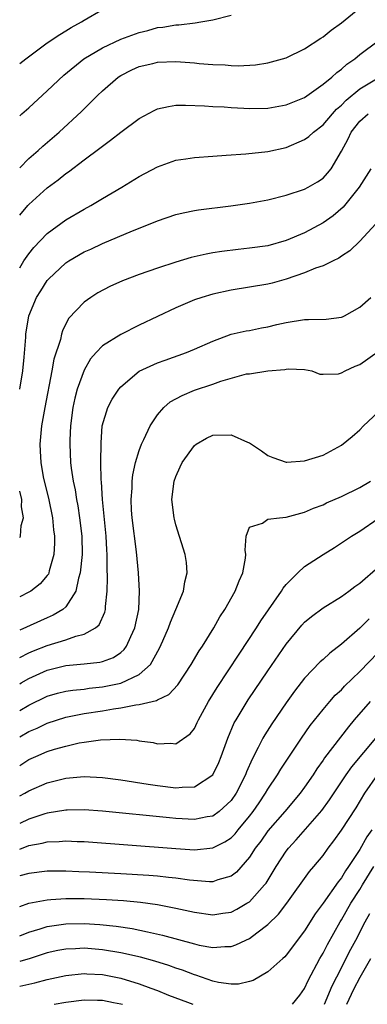
# Model space of a CAD drawing. Units: inches. Extents: x 2613000 to 2616000, y 1491000 to 1494000.
# Drawn here: x 2613000 to 2613038, y 1491000 to 1491107 of the extents above; entities that cross this region are included whole.
import ezdxf

# ---------------------------------------------------------------- set-up
doc = ezdxf.new("R2010")
doc.units = ezdxf.units.IN
doc.header["$MEASUREMENT"] = 0
doc.layers.add('LD26131491_2ft', color=214, linetype='Continuous')

msp = doc.modelspace()

# ---------------------------------------------------------------- linework, layer by layer
at = {"layer": 'LD26131491_2ft'}
for points, elevation in [([(2613000, 1491091.12), (2613001, 1491092.13), (2613002, 1491093), (2613002.52, 1491093.48), (2613004.31, 1491095), (2613006.74, 1491097.26), (2613007, 1491097.54), (2613007.75, 1491098.25), (2613008.47, 1491099), (2613009, 1491099.49), (2613010.72, 1491101), (2613011, 1491101.18), (2613012.21, 1491101.79), (2613013, 1491102.14), (2613014.47, 1491102.47), (2613015, 1491102.61), (2613017, 1491102.68), (2613019, 1491102.55), (2613019.51, 1491102.49), (2613021, 1491102.37), (2613022.34, 1491102.34), (2613023, 1491102.27), (2613023.76, 1491102.24), (2613025.66, 1491102.34), (2613027, 1491102.54), (2613029, 1491103.11), (2613031, 1491104.08), (2613032.76, 1491105.24), (2613033, 1491105.38), (2613033.9, 1491106.1), (2613035, 1491106.92), (2613037, 1491108.53)], 8410), ([(2613000, 1491102.49), (2613000.65, 1491103), (2613003, 1491104.71), (2613004.35, 1491105.65), (2613005, 1491106.02), (2613005.59, 1491106.41), (2613006.72, 1491107), (2613007, 1491107.18), (2613009, 1491108.35)], 8406), ([(2613000, 1491096.79), (2613000.23, 1491097), (2613001, 1491097.66), (2613003, 1491099.51), (2613004.79, 1491101.21), (2613006.99, 1491103), (2613009, 1491104.19), (2613011, 1491105.12), (2613013, 1491105.86), (2613013.93, 1491106.07), (2613015, 1491106.39), (2613015.56, 1491106.44), (2613017, 1491106.7), (2613017.3, 1491106.7), (2613019.09, 1491106.91), (2613019.7, 1491107), (2613021, 1491107.24), (2613023, 1491107.74)], 8408), ([(2613000, 1491085.96), (2613000.9, 1491087), (2613001, 1491087.1), (2613003, 1491088.95), (2613004.18, 1491089.82), (2613005, 1491090.49), (2613005.31, 1491090.69), (2613007, 1491091.98), (2613008.73, 1491093.27), (2613009, 1491093.49), (2613009.89, 1491094.11), (2613011, 1491095), (2613013, 1491096.49), (2613014.64, 1491097.36), (2613015, 1491097.53), (2613016.19, 1491097.81), (2613017, 1491097.92), (2613018.05, 1491097.95), (2613020.12, 1491097.88), (2613021, 1491097.79), (2613022.26, 1491097.74), (2613023, 1491097.67), (2613024.38, 1491097.62), (2613025, 1491097.57), (2613027, 1491097.62), (2613029, 1491097.97), (2613031, 1491098.79), (2613033, 1491100.22), (2613033.95, 1491101), (2613034.5, 1491101.5), (2613035, 1491101.86), (2613035.59, 1491102.41), (2613036.47, 1491103), (2613037, 1491103.44), (2613039, 1491104.94)], 8412), ([(2613000, 1491080.23), (2613000.46, 1491081), (2613001, 1491081.74), (2613001.55, 1491082.45), (2613003, 1491083.95), (2613005, 1491085.44), (2613007, 1491086.62), (2613007.73, 1491087), (2613009, 1491087.77), (2613011.12, 1491089), (2613013, 1491090.16), (2613015, 1491091.23), (2613017, 1491091.93), (2613018.09, 1491092.09), (2613019, 1491092.25), (2613021, 1491092.4), (2613022.48, 1491092.48), (2613024.62, 1491092.62), (2613027, 1491092.9), (2613029, 1491093.34), (2613031, 1491094.19), (2613031.47, 1491094.53), (2613031.95, 1491095), (2613033, 1491095.8), (2613034.02, 1491097), (2613034.48, 1491097.52), (2613035, 1491097.93), (2613035.52, 1491098.48), (2613037, 1491099.7), (2613039, 1491100.93)], 8414), ([(2613000, 1491067.02), (2613000.35, 1491069), (2613000.5, 1491070.5), (2613000.65, 1491072.65), (2613000.66, 1491073), (2613000.98, 1491075), (2613001.83, 1491077), (2613002.28, 1491077.72), (2613003, 1491078.83), (2613003.15, 1491079), (2613005, 1491080.77), (2613005.35, 1491081), (2613007, 1491081.96), (2613007.73, 1491082.27), (2613009, 1491082.88), (2613012.26, 1491084.26), (2613014.18, 1491085), (2613015, 1491085.34), (2613017, 1491086.02), (2613017.79, 1491086.21), (2613019, 1491086.46), (2613019.46, 1491086.54), (2613022.97, 1491086.97), (2613025, 1491087.25), (2613027, 1491087.61), (2613029, 1491088.12), (2613031, 1491088.8), (2613031.38, 1491089), (2613032.41, 1491089.59), (2613033, 1491090), (2613033.48, 1491090.52), (2613033.87, 1491091), (2613035, 1491092.91), (2613035.74, 1491094.26), (2613036.08, 1491095), (2613037, 1491096.19), (2613037.9, 1491097)], 8416), ([(2613038.19, 1491091), (2613036.94, 1491089), (2613035.19, 1491086.81), (2613034.1, 1491085.9), (2613033, 1491085.12), (2613031, 1491084.04), (2613029, 1491083.18), (2613027, 1491082.63), (2613025, 1491082.36), (2613023.77, 1491082.23), (2613021.99, 1491082.01), (2613021, 1491081.85), (2613020.28, 1491081.72), (2613018.67, 1491081.33), (2613017, 1491080.84), (2613015, 1491080.2), (2613013, 1491079.51), (2613011.18, 1491078.82), (2613009.81, 1491078.19), (2613008.51, 1491077.49), (2613007.72, 1491077), (2613007, 1491076.49), (2613005.31, 1491074.69), (2613004.64, 1491073.36), (2613004.54, 1491073), (2613004.43, 1491072.43), (2613003.73, 1491070.27), (2613003.51, 1491069), (2613002.73, 1491065), (2613002.38, 1491063), (2613002.19, 1491061), (2613002.24, 1491060.24), (2613002.29, 1491059), (2613002.56, 1491057.44), (2613002.65, 1491057), (2613003.12, 1491055.12), (2613003.56, 1491053), (2613003.68, 1491051.68), (2613003.77, 1491051), (2613003.78, 1491050.22), (2613003.71, 1491049), (2613003.22, 1491047.22), (2613003.18, 1491047), (2613003.13, 1491046.87), (2613003, 1491046.7), (2613002.21, 1491045.79), (2613001.21, 1491045), (2613001, 1491044.88), (2613000, 1491044.38)], 8418), ([(2613038.76, 1491085), (2613037, 1491083.11), (2613035.92, 1491082.08), (2613035, 1491081.48), (2613034.72, 1491081.28), (2613034.09, 1491081), (2613033, 1491080.45), (2613032.19, 1491080.19), (2613031, 1491079.67), (2613029, 1491079), (2613027.45, 1491078.55), (2613027, 1491078.44), (2613025, 1491078.11), (2613023, 1491077.8), (2613021, 1491077.36), (2613019.81, 1491077), (2613019, 1491076.72), (2613017, 1491075.88), (2613013, 1491073.96), (2613011, 1491072.97), (2613009, 1491071.72), (2613008.31, 1491071), (2613007.71, 1491070.29), (2613007, 1491069.09), (2613006.26, 1491067), (2613005.99, 1491066.01), (2613005.79, 1491065), (2613005.52, 1491063), (2613005.45, 1491061.45), (2613005.44, 1491061), (2613005.54, 1491059), (2613005.61, 1491058.39), (2613005.82, 1491057), (2613006.03, 1491056.03), (2613006.17, 1491055), (2613006.31, 1491054.31), (2613006.51, 1491053), (2613006.75, 1491051), (2613006.79, 1491049), (2613006.59, 1491047), (2613006.4, 1491046.4), (2613006.11, 1491045), (2613005, 1491043.29), (2613004.68, 1491043), (2613003.63, 1491042.37), (2613003, 1491042.11), (2613000, 1491040.74)], 8420), ([(2613000, 1491037.77), (2613001, 1491038.29), (2613001.49, 1491038.51), (2613003, 1491039.1), (2613005, 1491039.71), (2613006.11, 1491040.11), (2613007, 1491040.32), (2613008.24, 1491041), (2613008.66, 1491041.34), (2613009.27, 1491042.73), (2613009.33, 1491043), (2613009.33, 1491043.33), (2613009.5, 1491045), (2613009.55, 1491046.45), (2613009.5, 1491047.5), (2613009.53, 1491049), (2613009.49, 1491049.49), (2613009.42, 1491051), (2613009.01, 1491054.99), (2613008.9, 1491056.9), (2613008.87, 1491057.13), (2613008.84, 1491059), (2613008.85, 1491061.15), (2613008.98, 1491063), (2613009.58, 1491065), (2613010.07, 1491065.93), (2613010.78, 1491067), (2613011, 1491067.26), (2613013, 1491068.95), (2613015, 1491069.88), (2613015.82, 1491070.18), (2613018.15, 1491071), (2613019, 1491071.36), (2613021, 1491072.25), (2613023, 1491072.98), (2613024.65, 1491073.35), (2613025, 1491073.41), (2613026.32, 1491073.68), (2613027, 1491073.79), (2613027.96, 1491074.04), (2613029, 1491074.27), (2613031, 1491074.6), (2613031.41, 1491074.59), (2613033.36, 1491074.64), (2613035, 1491074.85), (2613035.11, 1491074.89), (2613035.33, 1491075), (2613037, 1491075.95), (2613038.22, 1491077)], 8422), ([(2613000, 1491034.92), (2613000.14, 1491035), (2613001, 1491035.49), (2613003, 1491036.4), (2613005, 1491036.89), (2613007, 1491037.07), (2613008.73, 1491037.27), (2613009, 1491037.34), (2613010.21, 1491037.79), (2613011, 1491038.33), (2613011.37, 1491038.63), (2613011.62, 1491039), (2613012.08, 1491040.08), (2613012.53, 1491041), (2613012.95, 1491043), (2613013.05, 1491045), (2613012.94, 1491047), (2613012.71, 1491049.29), (2613012.24, 1491053), (2613012.18, 1491053.82), (2613012.13, 1491055), (2613012.22, 1491056.22), (2613012.24, 1491057), (2613012.31, 1491057.69), (2613012.61, 1491059), (2613013, 1491060.31), (2613013.26, 1491061), (2613013.52, 1491061.52), (2613014.19, 1491063), (2613015, 1491064.21), (2613015.68, 1491065), (2613016.38, 1491065.62), (2613017.67, 1491066.33), (2613019, 1491066.88), (2613021, 1491067.55), (2613021.88, 1491067.88), (2613024.66, 1491068.66), (2613025, 1491068.69), (2613026.99, 1491068.99), (2613028.85, 1491069.15), (2613029, 1491069.2), (2613029.23, 1491069.23), (2613031, 1491069.16), (2613031.78, 1491069), (2613032.64, 1491068.64), (2613033, 1491068.63), (2613034.69, 1491068.69), (2613035, 1491068.79), (2613035.4, 1491069), (2613036.5, 1491069.5), (2613037, 1491069.69), (2613039, 1491071.12)], 8424), ([(2613000, 1491032), (2613001, 1491032.59), (2613003, 1491033.57), (2613004.11, 1491033.89), (2613005, 1491034.11), (2613005.77, 1491034.23), (2613007, 1491034.34), (2613007.57, 1491034.43), (2613009, 1491034.58), (2613009.36, 1491034.64), (2613011.01, 1491034.99), (2613013, 1491035.92), (2613014.24, 1491037), (2613015.22, 1491038.78), (2613015.58, 1491039.58), (2613016.18, 1491041), (2613016.39, 1491041.61), (2613016.99, 1491043), (2613017.81, 1491045), (2613017.97, 1491046.03), (2613018.23, 1491047), (2613018.13, 1491048.13), (2613018.01, 1491049), (2613017, 1491052.23), (2613016.83, 1491052.83), (2613016.8, 1491053), (2613016.56, 1491055), (2613016.81, 1491057), (2613017, 1491057.5), (2613017.46, 1491058.54), (2613017.68, 1491059), (2613019, 1491060.86), (2613019.2, 1491061), (2613020.32, 1491061.68), (2613021, 1491061.99), (2613023, 1491062.02), (2613024.78, 1491061.22), (2613025, 1491061.14), (2613026.29, 1491060.29), (2613027, 1491059.79), (2613027.55, 1491059.55), (2613029, 1491059.07), (2613029.06, 1491059.06), (2613031, 1491059.19), (2613033, 1491059.82), (2613035, 1491060.89), (2613036.17, 1491061.83), (2613037, 1491062.56), (2613037.42, 1491063), (2613039, 1491064.51)], 8426), ([(2613000, 1491029.15), (2613001, 1491029.7), (2613001.91, 1491030.09), (2613003, 1491030.62), (2613005, 1491031.27), (2613007, 1491031.67), (2613009, 1491031.98), (2613010.2, 1491032.2), (2613011, 1491032.31), (2613012.62, 1491032.62), (2613013, 1491032.65), (2613014.89, 1491033.11), (2613015, 1491033.17), (2613016.24, 1491033.76), (2613017.2, 1491034.8), (2613018.66, 1491037), (2613019.51, 1491038.49), (2613019.87, 1491039), (2613021.11, 1491041), (2613021.79, 1491042.21), (2613022.32, 1491043), (2613023.45, 1491045), (2613023.86, 1491046.14), (2613024.28, 1491047), (2613024.58, 1491048.58), (2613024.61, 1491049), (2613024.52, 1491049.48), (2613024.63, 1491051), (2613025, 1491051.97), (2613026.42, 1491052.42), (2613027, 1491052.84), (2613028.26, 1491053), (2613029, 1491053.06), (2613031, 1491053.6), (2613031.96, 1491054.04), (2613033, 1491054.41), (2613033.39, 1491054.61), (2613035, 1491055.31), (2613037, 1491056.31), (2613038.15, 1491057)], 8428), ([(2613000, 1491050.86), (2613000.08, 1491051), (2613000.15, 1491052.15), (2613000.4, 1491053), (2613000.2, 1491054.2), (2613000.22, 1491055), (2613000, 1491055.9)], 8416), ([(2613000, 1491026.02), (2613001, 1491026.65), (2613001.77, 1491027), (2613003, 1491027.53), (2613003.78, 1491027.78), (2613005, 1491028.13), (2613006.47, 1491028.47), (2613007, 1491028.56), (2613008.8, 1491028.8), (2613010.89, 1491028.89), (2613012.76, 1491028.76), (2613013, 1491028.71), (2613014.51, 1491028.51), (2613015, 1491028.39), (2613016.45, 1491028.45), (2613017, 1491028.39), (2613018.54, 1491029.46), (2613019, 1491030.06), (2613019.32, 1491030.68), (2613019.46, 1491031), (2613020.55, 1491033), (2613021.48, 1491034.52), (2613023.86, 1491038.14), (2613025.77, 1491041), (2613026.24, 1491041.76), (2613028.5, 1491045), (2613028.68, 1491045.32), (2613029, 1491045.71), (2613030.25, 1491047), (2613031, 1491047.69), (2613033, 1491049), (2613034.25, 1491049.75), (2613036.09, 1491051), (2613037, 1491051.55), (2613039, 1491052.91)], 8430), ([(2613000, 1491022.71), (2613000.54, 1491023), (2613001, 1491023.27), (2613003, 1491024.14), (2613005, 1491024.63), (2613007, 1491024.8), (2613009, 1491024.71), (2613011, 1491024.46), (2613013.97, 1491023.97), (2613015, 1491023.82), (2613017, 1491023.57), (2613017.66, 1491023.66), (2613019, 1491023.68), (2613021, 1491024.98), (2613021.66, 1491026.34), (2613021.92, 1491027), (2613022.63, 1491029), (2613023.35, 1491030.65), (2613023.54, 1491031), (2613024.85, 1491033.15), (2613027, 1491036.33), (2613029, 1491039.23), (2613030.71, 1491041.29), (2613031, 1491041.61), (2613031.75, 1491042.25), (2613033, 1491043.18), (2613035, 1491044.41), (2613035.8, 1491045), (2613036.48, 1491045.52), (2613037, 1491045.86), (2613039, 1491047.62)], 8432), ([(2613038.01, 1491041.99), (2613037, 1491040.96), (2613035, 1491039.21), (2613033.74, 1491038.26), (2613033, 1491037.56), (2613032.7, 1491037.3), (2613031, 1491035.52), (2613029.9, 1491034.1), (2613029, 1491032.85), (2613027.44, 1491030.56), (2613026.66, 1491029.34), (2613026.47, 1491029), (2613025.96, 1491027.96), (2613025.29, 1491026.71), (2613024.68, 1491025.32), (2613024.57, 1491025), (2613023.55, 1491023), (2613023, 1491022.2), (2613021.71, 1491021), (2613021, 1491020.5), (2613020.41, 1491020.41), (2613019, 1491020.12), (2613017, 1491020.24), (2613016.3, 1491020.3), (2613009, 1491021.04), (2613007, 1491021.19), (2613005.15, 1491021.15), (2613005, 1491021.15), (2613003, 1491020.81), (2613002.74, 1491020.74), (2613001, 1491020.17), (2613000, 1491019.71)], 8434), ([(2613000, 1491016.9), (2613001, 1491017.28), (2613002.46, 1491017.54), (2613003, 1491017.68), (2613004.28, 1491017.72), (2613005, 1491017.79), (2613006.26, 1491017.74), (2613007, 1491017.73), (2613017, 1491016.96), (2613019, 1491016.84), (2613021, 1491017.04), (2613022.32, 1491017.68), (2613023, 1491018.14), (2613023.43, 1491018.57), (2613023.77, 1491019), (2613025, 1491020.48), (2613025.4, 1491021), (2613026.04, 1491021.96), (2613026.75, 1491023), (2613027, 1491023.43), (2613028.06, 1491025), (2613028.4, 1491025.6), (2613029.2, 1491026.8), (2613030.67, 1491029), (2613031.62, 1491030.38), (2613033, 1491032.11), (2613033.76, 1491033), (2613034.34, 1491033.66), (2613035, 1491034.27), (2613035.35, 1491034.65), (2613037, 1491036.25), (2613039, 1491038.31)], 8436), ([(2613038.14, 1491033), (2613036.4, 1491031), (2613035.76, 1491030.24), (2613034.89, 1491029.11), (2613033.16, 1491026.84), (2613033, 1491026.58), (2613032.34, 1491025.66), (2613031.92, 1491025), (2613031, 1491023.66), (2613030.52, 1491023), (2613028.83, 1491021), (2613027, 1491018.89), (2613026.22, 1491017.78), (2613025.63, 1491017), (2613025, 1491016.03), (2613023.59, 1491014.41), (2613023, 1491013.94), (2613021.56, 1491013.56), (2613021, 1491013.35), (2613020.66, 1491013.34), (2613018.47, 1491013.53), (2613017, 1491013.75), (2613016.18, 1491013.82), (2613015, 1491013.96), (2613014.04, 1491014.04), (2613011, 1491014.22), (2613007.6, 1491014.4), (2613006.44, 1491014.44), (2613005, 1491014.51), (2613003.48, 1491014.52), (2613003, 1491014.51), (2613001, 1491014.26), (2613000, 1491013.98)], 8438), ([(2613000, 1491010.67), (2613001, 1491011), (2613003, 1491011.39), (2613003.4, 1491011.4), (2613005, 1491011.53), (2613007, 1491011.52), (2613009.43, 1491011.43), (2613011.31, 1491011.31), (2613013.14, 1491011.14), (2613015, 1491010.87), (2613017, 1491010.47), (2613019, 1491010.02), (2613021, 1491009.76), (2613022.09, 1491009.91), (2613023, 1491010.05), (2613023.64, 1491010.36), (2613024.72, 1491011), (2613025, 1491011.18), (2613026.65, 1491013), (2613026.8, 1491013.2), (2613027.9, 1491015), (2613029, 1491016.68), (2613029.24, 1491017), (2613030.09, 1491017.91), (2613032.88, 1491021.12), (2613033.72, 1491022.28), (2613035.53, 1491025), (2613036.13, 1491025.87), (2613038.74, 1491029)], 8440), ([(2613000, 1491007.47), (2613001, 1491007.86), (2613002.21, 1491008.21), (2613003, 1491008.47), (2613005, 1491008.78), (2613007, 1491008.82), (2613008.71, 1491008.71), (2613010.51, 1491008.51), (2613012.24, 1491008.24), (2613013.91, 1491007.91), (2613015.53, 1491007.53), (2613019, 1491006.59), (2613019.54, 1491006.46), (2613021, 1491006.2), (2613022.31, 1491006.31), (2613023, 1491006.3), (2613023.53, 1491006.47), (2613024.6, 1491007), (2613025, 1491007.18), (2613025.8, 1491007.8), (2613027, 1491008.69), (2613028.17, 1491009.83), (2613029.07, 1491011), (2613031.54, 1491014.46), (2613032.01, 1491015), (2613033, 1491016.22), (2613033.57, 1491017), (2613034.19, 1491017.81), (2613035, 1491018.96), (2613036.59, 1491021.41), (2613037.54, 1491023), (2613038.96, 1491025.04)], 8442), ([(2613038.31, 1491019), (2613037.77, 1491018.23), (2613037, 1491016.85), (2613035.79, 1491015), (2613035.46, 1491014.54), (2613035, 1491013.77), (2613034.65, 1491013.35), (2613033, 1491011.02), (2613032.15, 1491009.85), (2613031, 1491008.01), (2613029, 1491005.35), (2613028.83, 1491005.17), (2613028.63, 1491005), (2613027, 1491003.52), (2613025.39, 1491002.61), (2613025, 1491002.49), (2613023.79, 1491002.21), (2613023, 1491002.19), (2613021.62, 1491002.38), (2613021, 1491002.52), (2613019.16, 1491003.16), (2613019, 1491003.21), (2613017.72, 1491003.72), (2613017, 1491003.95), (2613016.24, 1491004.24), (2613014.71, 1491004.71), (2613013.13, 1491005.13), (2613011, 1491005.61), (2613009, 1491005.94), (2613007, 1491006.12), (2613006.06, 1491006.06), (2613005, 1491006.02), (2613004.14, 1491005.86), (2613003, 1491005.6), (2613001.15, 1491005), (2613000, 1491004.66)], 8444), ([(2613029.68, 1491000), (2613030.49, 1491001), (2613031, 1491001.73), (2613031.4, 1491002.6), (2613032.67, 1491005), (2613033, 1491005.56), (2613033.48, 1491006.52), (2613034.87, 1491009), (2613035, 1491009.2), (2613036.04, 1491011), (2613037, 1491012.49), (2613037.29, 1491013), (2613038.52, 1491015)], 8446), ([(2613033.15, 1491000), (2613034, 1491002), (2613034.49, 1491003), (2613036.01, 1491005.99), (2613036.56, 1491007), (2613037.59, 1491009), (2613038.1, 1491009.9)], 8448), ([(2613035.61, 1491000), (2613036.35, 1491001.65), (2613037.04, 1491002.96), (2613038.2, 1491005)], 8450), ([(2613000, 1491001.99), (2613001.66, 1491002.34), (2613003, 1491002.69), (2613005, 1491003.14), (2613007, 1491003.35), (2613007.32, 1491003.32), (2613009, 1491003.25), (2613011, 1491002.86), (2613013, 1491002.24), (2613014.25, 1491001.75), (2613015, 1491001.49), (2613016.19, 1491001), (2613018.24, 1491000.24), (2613018.82, 1491000)], 8446), ([(2613003.75, 1491000), (2613005, 1491000.22), (2613007, 1491000.48), (2613008.45, 1491000.45), (2613009, 1491000.45), (2613010.2, 1491000.2), (2613011, 1491000.06), (2613011.18, 1491000)], 8448)]:
    msp.add_lwpolyline(points, dxfattribs=dict(at, elevation=elevation))

doc.saveas('drawing.dxf')
